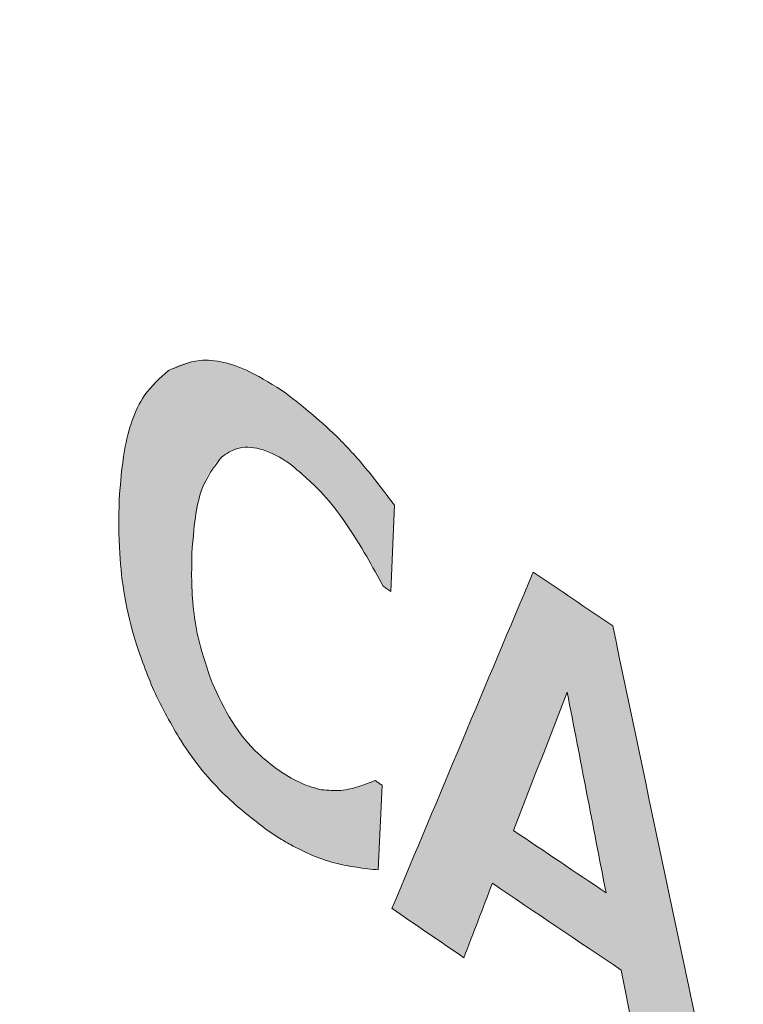
# Model space of a CAD drawing. Units: millimetres. Extents: x 6 to 594, y 9 to 411.
# Drawn here: x 459 to 461, y 306 to 309 of the extents above; entities that cross this region are included whole.
import ezdxf

# ---------------------------------------------------------------- set-up
doc = ezdxf.new("R2010")
doc.units = ezdxf.units.MM

msp = doc.modelspace()

# ---------------------------------------------------------------- hatches: boundary and pattern name
at = {"linetype": 'Continuous'}
h = msp.add_hatch(color=179, dxfattribs=at)
edge = h.paths.add_edge_path(flags=0)
edge.add_spline(control_points=[(455.3783, 312.4327), (455.3025, 312.4685), (455.2212, 312.4959), (455.1382, 312.5075), (455.0778, 312.5159), (455.0152, 312.5158), (454.9552, 312.5047), (454.8949, 312.4936), (454.8357, 312.4709), (454.7834, 312.4389), (454.7352, 312.4095), (454.6915, 312.3719), (454.6537, 312.3299), (454.5928, 312.2623), (454.5452, 312.182), (454.5082, 312.0989), (454.442, 311.9503), (454.4059, 311.7879), (454.3858, 311.6265), (454.3442, 311.2919), (454.3686, 310.9481), (454.4257, 310.6158), (454.5177, 310.0799), (454.7001, 309.5501), (454.9703, 309.0782), (455.0428, 308.9517), (455.1224, 308.8289), (455.2102, 308.7125)], knot_values=[0, 0, 0, 0, 0.001257, 0.001257, 0.001257, 0.002171, 0.002171, 0.002171, 0.003092, 0.003092, 0.003092, 0.003936, 0.003936, 0.003936, 0.005303, 0.005303, 0.005303, 0.007755, 0.007755, 0.007755, 0.012861, 0.012861, 0.012861, 0.021145, 0.021145, 0.021145, 0.023335, 0.023335, 0.023335, 0.023335], weights=[1, 1, 1, 1, 1, 1, 1, 1, 1, 1, 1, 1, 1, 1, 1, 1, 1, 1, 1, 1, 1, 1, 1, 1, 1, 1, 1, 1], degree=3, periodic=0)
edge.add_spline(control_points=[(455.2102, 308.7125), (456.5065, 306.9946), (457.9862, 305.3966), (459.6244, 304.0008), (461.8678, 302.0893), (464.467, 300.5279), (467.2189, 299.4728), (469.3971, 298.6376), (471.7071, 298.0975), (474.0267, 297.8499)], knot_values=[0, 0, 0, 0, 0.032282, 0.032282, 0.032282, 0.076841, 0.076841, 0.076841, 0.111898, 0.111898, 0.111898, 0.111898], weights=[1, 1, 1, 1, 1, 1, 1, 1, 1, 1], degree=3, periodic=0)
edge.add_spline(control_points=[(474.0267, 297.8499), (474.232, 297.828), (474.4461, 297.8415), (474.6441, 297.8998), (474.7822, 297.9405), (474.9157, 298.004), (475.0328, 298.0876), (475.1501, 298.1714), (475.2539, 298.2778), (475.3354, 298.3967), (475.414, 298.5113), (475.4741, 298.6401), (475.5145, 298.773), (475.5588, 298.9188), (475.5807, 299.0726), (475.5835, 299.225), (475.5879, 299.4622), (475.5468, 299.7023), (475.4749, 299.9284), (475.378, 300.2327), (475.2233, 300.5219), (475.0334, 300.7787), (474.8393, 301.0412), (474.6031, 301.2773), (474.3397, 301.4703), (474.2924, 301.5049), (474.2441, 301.5383), (474.1949, 301.5702)], knot_values=[0, 0, 0, 0, 0.003097, 0.003097, 0.003097, 0.005238, 0.005238, 0.005238, 0.007386, 0.007386, 0.007386, 0.00945, 0.00945, 0.00945, 0.011712, 0.011712, 0.011712, 0.015254, 0.015254, 0.015254, 0.020035, 0.020035, 0.020035, 0.024916, 0.024916, 0.024916, 0.025784, 0.025784, 0.025784, 0.025784], weights=[1, 1, 1, 1, 1, 1, 1, 1, 1, 1, 1, 1, 1, 1, 1, 1, 1, 1, 1, 1, 1, 1, 1, 1, 1, 1, 1, 1], degree=3, periodic=0)
edge.add_spline(control_points=[(474.1949, 301.5702), (472.2807, 302.8107), (470.3507, 304.0273), (468.4042, 305.2165), (466.2879, 306.5094), (464.1518, 307.771), (461.9887, 308.9841), (459.821, 310.1997), (457.6264, 311.3732), (455.3783, 312.4327)], knot_values=[0, 0, 0, 0, 0.034215, 0.034215, 0.034215, 0.071417, 0.071417, 0.071417, 0.108709, 0.108709, 0.108709, 0.108709], weights=[1, 1, 1, 1, 1, 1, 1, 1, 1, 1], degree=3, periodic=0)
edge = h.paths.add_edge_path(flags=0)
edge.add_spline(control_points=[(474.1372, 301.4108), (474.1824, 301.3814), (474.2268, 301.3507), (474.2703, 301.3187), (474.5083, 301.1437), (474.7215, 300.9296), (474.8964, 300.6916), (475.0676, 300.4587), (475.2069, 300.1966), (475.2938, 299.9209), (475.3583, 299.7161), (475.3949, 299.4986), (475.3904, 299.2839), (475.3875, 299.1464), (475.3673, 299.0077), (475.327, 298.8762), (475.2904, 298.7566), (475.236, 298.6405), (475.165, 298.5374), (475.0914, 298.4304), (474.9977, 298.3347), (474.8918, 298.2594), (474.7862, 298.1842), (474.6657, 298.1272), (474.5413, 298.0908), (474.3628, 298.0385), (474.1701, 298.0267), (473.9852, 298.0465)], knot_values=[0, 0, 0, 0, 0.000809, 0.000809, 0.000809, 0.00529, 0.00529, 0.00529, 0.009679, 0.009679, 0.009679, 0.012932, 0.012932, 0.012932, 0.015003, 0.015003, 0.015003, 0.016889, 0.016889, 0.016889, 0.018853, 0.018853, 0.018853, 0.020811, 0.020811, 0.020811, 0.02364, 0.02364, 0.02364, 0.02364], weights=[1, 1, 1, 1, 1, 1, 1, 1, 1, 1, 1, 1, 1, 1, 1, 1, 1, 1, 1, 1, 1, 1, 1, 1, 1, 1, 1, 1], degree=3, periodic=0)
edge.add_spline(control_points=[(473.9852, 298.0465), (471.6848, 298.2932), (469.3945, 298.8288), (467.2337, 299.6555), (464.488, 300.7061), (461.8945, 302.2618), (459.6555, 304.1669), (458.0211, 305.5576), (456.5445, 307.1499), (455.2504, 308.8618)], knot_values=[0, 0, 0, 0, 0.034703, 0.034703, 0.034703, 0.07907, 0.07907, 0.07907, 0.111203, 0.111203, 0.111203, 0.111203], weights=[1, 1, 1, 1, 1, 1, 1, 1, 1, 1], degree=3, periodic=0)
edge.add_spline(control_points=[(455.2504, 308.8618), (455.1735, 308.9636), (455.1035, 309.0709), (455.0395, 309.1813), (454.7936, 309.6059), (454.6268, 310.0834), (454.5415, 310.5666), (454.4882, 310.8687), (454.4647, 311.1815), (454.5013, 311.4862), (454.519, 311.6337), (454.5515, 311.7822), (454.6114, 311.9182), (454.6449, 311.9944), (454.6881, 312.0679), (454.7436, 312.13), (454.7778, 312.1683), (454.8174, 312.2028), (454.8611, 312.2298), (454.9086, 312.259), (454.9623, 312.28), (455.0171, 312.2904), (455.0716, 312.3008), (455.1286, 312.3013), (455.1836, 312.2939), (455.2593, 312.2837), (455.3333, 312.2586), (455.4025, 312.2261)], knot_values=[0, 0, 0, 0, 0.001914, 0.001914, 0.001914, 0.009382, 0.009382, 0.009382, 0.014024, 0.014024, 0.014024, 0.016262, 0.016262, 0.016262, 0.01751, 0.01751, 0.01751, 0.018277, 0.018277, 0.018277, 0.019114, 0.019114, 0.019114, 0.019945, 0.019945, 0.019945, 0.02109, 0.02109, 0.02109, 0.02109], weights=[1, 1, 1, 1, 1, 1, 1, 1, 1, 1, 1, 1, 1, 1, 1, 1, 1, 1, 1, 1, 1, 1, 1, 1, 1, 1, 1, 1], degree=3, periodic=0)
edge.add_spline(control_points=[(455.4025, 312.2261), (457.6422, 311.1735), (459.8281, 310.006), (461.9869, 308.7959), (464.1409, 307.5885), (466.2678, 306.332), (468.3745, 305.0439), (470.3119, 303.8594), (472.2325, 302.6471), (474.1372, 301.4108)], knot_values=[0, 0, 0, 0, 0.037122, 0.037122, 0.037122, 0.074152, 0.074152, 0.074152, 0.108203, 0.108203, 0.108203, 0.108203], weights=[1, 1, 1, 1, 1, 1, 1, 1, 1, 1], degree=3, periodic=0)
h = msp.add_hatch(color=179, dxfattribs=at)
edge = h.paths.add_edge_path(flags=0)
edge.add_spline(control_points=[(459.8321, 307.3975), (459.8396, 307.3923), (459.8472, 307.3871), (459.8547, 307.3819)], knot_values=[0, 0, 0, 0, 0.000137, 0.000137, 0.000137, 0.000137], weights=[1, 1, 1, 1], degree=3, periodic=0)
edge.add_line((459.8547, 307.3819), (459.8662, 307.6418))
edge.add_spline(control_points=[(459.8662, 307.6418), (459.8396, 307.6787), (459.8119, 307.7148), (459.7828, 307.7497), (459.7537, 307.7846), (459.7232, 307.8185), (459.6911, 307.8507), (459.644, 307.898), (459.5933, 307.942), (459.5388, 307.9804)], knot_values=[0, 0, 0, 0, 0.000682, 0.000682, 0.000682, 0.001364, 0.001364, 0.001364, 0.002367, 0.002367, 0.002367, 0.002367], weights=[1, 1, 1, 1, 1, 1, 1, 1, 1, 1], degree=3, periodic=0)
edge.add_spline(control_points=[(459.5388, 307.9804), (459.509, 308.0014), (459.4779, 308.0208), (459.4453, 308.0372), (459.405, 308.0574), (459.3611, 308.0736), (459.3162, 308.078), (459.2932, 308.0802), (459.2695, 308.0792), (459.247, 308.0741), (459.2251, 308.0692), (459.2038, 308.0602), (459.1849, 308.0481)], knot_values=[0, 0, 0, 0, 0.000547, 0.000547, 0.000547, 0.001231, 0.001231, 0.001231, 0.001577, 0.001577, 0.001577, 0.001914, 0.001914, 0.001914, 0.001914], weights=[1, 1, 1, 1, 1, 1, 1, 1, 1, 1, 1, 1, 1], degree=3, periodic=0)
edge.add_spline(control_points=[(459.1849, 308.0481), (459.1622, 308.0336), (459.1422, 308.0143), (459.126, 307.9928), (459.1037, 307.9635), (459.0874, 307.9293), (459.0753, 307.8945), (459.0489, 307.8188), (459.0395, 307.7373), (459.0359, 307.6572)], knot_values=[0, 0, 0, 0, 0.000404, 0.000404, 0.000404, 0.000957, 0.000957, 0.000957, 0.002166, 0.002166, 0.002166, 0.002166], weights=[1, 1, 1, 1, 1, 1, 1, 1, 1, 1], degree=3, periodic=0)
edge.add_spline(control_points=[(459.0359, 307.6572), (459.0335, 307.6043), (459.034, 307.5511), (459.0377, 307.4983), (459.0413, 307.4454), (459.0482, 307.3926), (459.0584, 307.3406), (459.0758, 307.2522), (459.1034, 307.1652), (459.1403, 307.083)], knot_values=[0, 0, 0, 0, 0.000795, 0.000795, 0.000795, 0.00159, 0.00159, 0.00159, 0.002948, 0.002948, 0.002948, 0.002948], weights=[1, 1, 1, 1, 1, 1, 1, 1, 1, 1], degree=3, periodic=0)
edge.add_spline(control_points=[(459.1403, 307.083), (459.1612, 307.0366), (459.1851, 306.9913), (459.212, 306.948), (459.239, 306.9047), (459.2692, 306.8633), (459.3024, 306.8246), (459.3543, 306.764), (459.4143, 306.7095), (459.4796, 306.6636)], knot_values=[0, 0, 0, 0, 0.000764, 0.000764, 0.000764, 0.00153, 0.00153, 0.00153, 0.002733, 0.002733, 0.002733, 0.002733], weights=[1, 1, 1, 1, 1, 1, 1, 1, 1, 1], degree=3, periodic=0)
edge.add_spline(control_points=[(459.4796, 306.6636), (459.4946, 306.653), (459.5099, 306.643), (459.5256, 306.6334), (459.5406, 306.6244), (459.5558, 306.6158), (459.5713, 306.6078), (459.5869, 306.5997), (459.6028, 306.5921), (459.6189, 306.5851)], knot_values=[0, 0, 0, 0, 0.000275, 0.000275, 0.000275, 0.000537, 0.000537, 0.000537, 0.000801, 0.000801, 0.000801, 0.000801], weights=[1, 1, 1, 1, 1, 1, 1, 1, 1, 1], degree=3, periodic=0)
edge.add_spline(control_points=[(459.6189, 306.5851), (459.6438, 306.5742), (459.67, 306.5662), (459.6965, 306.5601), (459.7163, 306.5556), (459.7363, 306.5519), (459.7565, 306.5489), (459.7767, 306.5458), (459.797, 306.5435), (459.8174, 306.5416)], knot_values=[0, 0, 0, 0, 0.000408, 0.000408, 0.000408, 0.000712, 0.000712, 0.000712, 0.001018, 0.001018, 0.001018, 0.001018], weights=[1, 1, 1, 1, 1, 1, 1, 1, 1, 1], degree=3, periodic=0)
edge.add_line((459.8174, 306.5416), (459.8287, 306.7972))
edge.add_spline(control_points=[(459.8287, 306.7972), (459.8218, 306.8019), (459.815, 306.8067), (459.8081, 306.8115)], knot_values=[0, 0, 0, 0, 0.000125, 0.000125, 0.000125, 0.000125], weights=[1, 1, 1, 1], degree=3, periodic=0)
edge.add_spline(control_points=[(459.8081, 306.8115), (459.7954, 306.8061), (459.7826, 306.8011), (459.7695, 306.7968), (459.7565, 306.7924), (459.7432, 306.7887), (459.7297, 306.7859), (459.7074, 306.7812), (459.6841, 306.7787), (459.6614, 306.7812), (459.6561, 306.7818), (459.6508, 306.7827), (459.6455, 306.7838)], knot_values=[0, 0, 0, 0, 0.000206, 0.000206, 0.000206, 0.000413, 0.000413, 0.000413, 0.000758, 0.000758, 0.000758, 0.000838, 0.000838, 0.000838, 0.000838], weights=[1, 1, 1, 1, 1, 1, 1, 1, 1, 1, 1, 1, 1], degree=3, periodic=0)
edge.add_spline(control_points=[(459.6455, 306.7838), (459.6282, 306.7874), (459.6112, 306.7927), (459.5948, 306.7994), (459.5806, 306.8051), (459.5668, 306.8119), (459.5534, 306.8193), (459.5398, 306.8269), (459.5267, 306.8352), (459.514, 306.8442)], knot_values=[0, 0, 0, 0, 0.000266, 0.000266, 0.000266, 0.000495, 0.000495, 0.000495, 0.000727, 0.000727, 0.000727, 0.000727], weights=[1, 1, 1, 1, 1, 1, 1, 1, 1, 1], degree=3, periodic=0)
edge.add_spline(control_points=[(459.514, 306.8442), (459.4885, 306.862), (459.4648, 306.8826), (459.4432, 306.905), (459.4222, 306.9266), (459.4032, 306.9503), (459.3861, 306.9751), (459.3581, 307.016), (459.335, 307.0605), (459.3163, 307.1064)], knot_values=[0, 0, 0, 0, 0.000467, 0.000467, 0.000467, 0.000918, 0.000918, 0.000918, 0.001664, 0.001664, 0.001664, 0.001664], weights=[1, 1, 1, 1, 1, 1, 1, 1, 1, 1], degree=3, periodic=0)
edge.add_spline(control_points=[(459.3163, 307.1064), (459.3026, 307.1401), (459.2912, 307.1749), (459.2823, 307.2102), (459.2734, 307.2455), (459.2667, 307.2814), (459.2622, 307.3175), (459.2547, 307.3775), (459.253, 307.4384), (459.2556, 307.4989)], knot_values=[0, 0, 0, 0, 0.000546, 0.000546, 0.000546, 0.001091, 0.001091, 0.001091, 0.002001, 0.002001, 0.002001, 0.002001], weights=[1, 1, 1, 1, 1, 1, 1, 1, 1, 1], degree=3, periodic=0)
edge.add_spline(control_points=[(459.2556, 307.4989), (459.2573, 307.5354), (459.2603, 307.5719), (459.2661, 307.608), (459.2702, 307.6332), (459.2756, 307.6583), (459.2832, 307.6827), (459.2926, 307.7127), (459.3056, 307.7426), (459.3252, 307.7671), (459.3312, 307.7747), (459.3379, 307.7817), (459.3452, 307.7879)], knot_values=[0, 0, 0, 0, 0.000548, 0.000548, 0.000548, 0.000931, 0.000931, 0.000931, 0.001407, 0.001407, 0.001407, 0.00155, 0.00155, 0.00155, 0.00155], weights=[1, 1, 1, 1, 1, 1, 1, 1, 1, 1, 1, 1, 1], degree=3, periodic=0)
edge.add_spline(control_points=[(459.3452, 307.7879), (459.3555, 307.7966), (459.3674, 307.8039), (459.3799, 307.8088), (459.3925, 307.8138), (459.4062, 307.8164), (459.4198, 307.8168), (459.4359, 307.8172), (459.4522, 307.8144), (459.4677, 307.8097), (459.4946, 307.8015), (459.5198, 307.7878), (459.5433, 307.7722), (459.5468, 307.7699), (459.5502, 307.7675), (459.5536, 307.7651)], knot_values=[0, 0, 0, 0, 0.000203, 0.000203, 0.000203, 0.000406, 0.000406, 0.000406, 0.000649, 0.000649, 0.000649, 0.001072, 0.001072, 0.001072, 0.001135, 0.001135, 0.001135, 0.001135], weights=[1, 1, 1, 1, 1, 1, 1, 1, 1, 1, 1, 1, 1, 1, 1, 1], degree=3, periodic=0)
edge.add_spline(control_points=[(459.5536, 307.7651), (459.6072, 307.7275), (459.6517, 307.6772), (459.6912, 307.625), (459.718, 307.5895), (459.7427, 307.5524), (459.7659, 307.5145), (459.7893, 307.4763), (459.8112, 307.4372), (459.8321, 307.3975)], knot_values=[0, 0, 0, 0, 0.000982, 0.000982, 0.000982, 0.001644, 0.001644, 0.001644, 0.002311, 0.002311, 0.002311, 0.002311], weights=[1, 1, 1, 1, 1, 1, 1, 1, 1, 1], degree=3, periodic=0)
h = msp.add_hatch(color=179, dxfattribs=at)
edge = h.paths.add_edge_path(flags=0)
edge.add_spline(control_points=[(460.5243, 307.2786), (460.4442, 307.3322), (460.3643, 307.3861), (460.2846, 307.4402)], knot_values=[0, 0, 0, 0, 0.001445, 0.001445, 0.001445, 0.001445], weights=[1, 1, 1, 1], degree=3, periodic=0)
edge.add_spline(control_points=[(460.2846, 307.4402), (460.1422, 307.1021), (460.0003, 306.7639), (459.8588, 306.4255)], knot_values=[0, 0, 0, 0, 0.005502, 0.005502, 0.005502, 0.005502], weights=[1, 1, 1, 1], degree=3, periodic=0)
edge.add_spline(control_points=[(459.8588, 306.4255), (459.9308, 306.3757), (460.003, 306.3262), (460.0752, 306.2768)], knot_values=[0, 0, 0, 0, 0.001313, 0.001313, 0.001313, 0.001313], weights=[1, 1, 1, 1], degree=3, periodic=0)
edge.add_spline(control_points=[(460.0752, 306.2768), (460.104, 306.3517), (460.1328, 306.4265), (460.1616, 306.5013)], knot_values=[0, 0, 0, 0, 0.001203, 0.001203, 0.001203, 0.001203], weights=[1, 1, 1, 1], degree=3, periodic=0)
edge.add_spline(control_points=[(460.1616, 306.5013), (460.2907, 306.4135), (460.4201, 306.3262), (460.55, 306.2395)], knot_values=[0, 0, 0, 0, 0.002342, 0.002342, 0.002342, 0.002342], weights=[1, 1, 1, 1], degree=3, periodic=0)
edge.add_spline(control_points=[(460.55, 306.2395), (460.5709, 306.1312), (460.5919, 306.0228), (460.6128, 305.9145)], knot_values=[0, 0, 0, 0, 0.001655, 0.001655, 0.001655, 0.001655], weights=[1, 1, 1, 1], degree=3, periodic=0)
edge.add_spline(control_points=[(460.6128, 305.9145), (460.6896, 305.8634), (460.7666, 305.8125), (460.8437, 305.7618)], knot_values=[0, 0, 0, 0, 0.001384, 0.001384, 0.001384, 0.001384], weights=[1, 1, 1, 1], degree=3, periodic=0)
edge.add_spline(control_points=[(460.8437, 305.7618), (460.7365, 306.2672), (460.6301, 306.7729), (460.5243, 307.2786)], knot_values=[0, 0, 0, 0, 0.00775, 0.00775, 0.00775, 0.00775], weights=[1, 1, 1, 1], degree=3, periodic=0)
edge = h.paths.add_edge_path(flags=0)
edge.add_spline(control_points=[(460.3871, 307.0781), (460.426, 306.8763), (460.465, 306.6745), (460.5041, 306.4728)], knot_values=[0, 0, 0, 0, 0.003082, 0.003082, 0.003082, 0.003082], weights=[1, 1, 1, 1], degree=3, periodic=0)
edge.add_spline(control_points=[(460.5041, 306.4728), (460.4109, 306.5352), (460.3179, 306.5979), (460.2251, 306.6609)], knot_values=[0, 0, 0, 0, 0.001682, 0.001682, 0.001682, 0.001682], weights=[1, 1, 1, 1], degree=3, periodic=0)
edge.add_spline(control_points=[(460.2251, 306.6609), (460.279, 306.7999), (460.333, 306.939), (460.3871, 307.0781)], knot_values=[0, 0, 0, 0, 0.002238, 0.002238, 0.002238, 0.002238], weights=[1, 1, 1, 1], degree=3, periodic=0)

# ---------------------------------------------------------------- linework, layer by layer
at = {"color": 7, "linetype": 'Continuous', "lineweight": 15}
for p, q in [((459.8547, 307.3819), (459.8662, 307.6418)), ((459.8174, 306.5416), (459.8287, 306.7972))]:
    msp.add_line(p, q, dxfattribs=at)
at = {"color": 7, "linetype": 'Continuous', "lineweight": 15, "flags": 128}
for points in [[(459.8321, 307.3975), (459.8349, 307.3956), (459.8378, 307.3936), (459.8406, 307.3917), (459.8434, 307.3897), (459.8462, 307.3878), (459.849, 307.3858), (459.8518, 307.3839), (459.8547, 307.3819)], [(459.8287, 306.7972), (459.8261, 306.799), (459.8235, 306.8008), (459.821, 306.8025), (459.8184, 306.8043), (459.8158, 306.8061), (459.8132, 306.8079), (459.8107, 306.8097), (459.8081, 306.8115)]]:
    msp.add_lwpolyline(points, dxfattribs=at)
at = {"color": 7, "linetype": 'Continuous', "lineweight": 15}
for centre, radius, start, end in [((490.181, 351.5393), 53.2779, 235.86519, 236.17608), ((490.1641, 350.7762), 53.3152, 235.83714, 236.19875), ((490.1609, 350.5887), 53.3259, 235.76668, 236.26989), ((489.7193, 349.6848), 52.5644, 235.38393, 235.67016)]:
    msp.add_arc(centre, radius, start, end, dxfattribs=at)
for centre, major_axis, ratio, start_param, end_param in [((502.483, 326.6484), (57.945, 114.8781), 0.235068, 1.855629, 1.864531), ((515.2315, 297.6393), (-42.4115, 170.3646), 0.291535, 1.441885, 1.450777), ((501.9762, 323.9438), (57.1622, 125.8355), 0.229971, 1.808589, 1.811917), ((515.7637, 292.5358), (-42.672, 182.1689), 0.273262, 1.427124, 1.430449), ((501.9371, 323.7842), (57.1017, 126.6835), 0.229504, 1.809999, 1.811778), ((515.8045, 292.1923), (-42.6908, 183.0727), 0.271942, 1.430815, 1.432592)]:
    msp.add_ellipse(centre, major_axis=major_axis, ratio=ratio, start_param=start_param, end_param=end_param, dxfattribs=at)
for points, knots in [([(474.1949, 301.5702), (473.735, 301.8671), (472.8133, 302.462), (471.4462, 303.3295), (470.0862, 304.1816), (468.7394, 305.0134), (467.4019, 305.8275), (466.0834, 306.6178), (464.7848, 307.3836), (463.1767, 308.3159), (461.2873, 309.3829), (459.1884, 310.5221), (457.1938, 311.5587), (455.9866, 312.1399), (455.3783, 312.4327)], [0, 0, 0, 0, 0.063528, 0.127317, 0.191105, 0.255794, 0.320484, 0.386115, 0.451745, 0.51769, 0.636383, 0.756957, 0.877535, 1, 1, 1, 1]), ([(474.2088, 301.5782), (473.7489, 301.875), (472.8273, 302.4699), (471.4603, 303.3373), (470.1004, 304.1892), (468.7537, 305.0209), (467.4163, 305.8349), (466.0979, 306.6251), (464.7994, 307.3909), (463.1888, 308.3246), (461.3068, 309.3874), (459.2066, 310.5276), (457.2136, 311.5638), (456.0006, 312.1478), (455.3922, 312.4408)], [0, 0, 0, 0, 0.063521, 0.127303, 0.191084, 0.255766, 0.320448, 0.386072, 0.451696, 0.517633, 0.63671, 0.75579, 0.877519, 1, 1, 1, 1]), ([(474.1372, 301.4108), (473.6789, 301.7071), (472.7603, 302.301), (471.3978, 303.1666), (470.0424, 304.0168), (468.7, 304.8465), (467.3668, 305.6585), (466.0526, 306.4466), (464.7581, 307.2101), (463.1551, 308.1392), (461.2837, 309.1955), (459.1962, 310.3275), (457.2146, 311.3559), (456.0077, 311.9355), (455.4025, 312.2261)], [0, 0, 0, 0, 0.063633, 0.127526, 0.191419, 0.256215, 0.321011, 0.38675, 0.452489, 0.518542, 0.637406, 0.756273, 0.877764, 1, 1, 1, 1]), ([(474.0795, 301.2515), (473.3933, 301.6949), (472.0209, 302.5818), (470.2188, 303.7155), (468.6607, 304.6798), (467.3319, 305.4895), (466.0219, 306.2753), (464.7315, 307.0365), (463.1384, 307.9597), (461.277, 309.0099), (459.2021, 310.1339), (457.2297, 311.156), (456.0289, 311.7311), (455.4267, 312.0195)], [0, 0, 0, 0, 0.095861, 0.191719, 0.256623, 0.321526, 0.387374, 0.453222, 0.519385, 0.637686, 0.756721, 0.877991, 1, 1, 1, 1]), ([(455.2907, 309.0111), (455.7754, 308.3989), (456.7452, 307.1737), (458.3473, 305.5096), (459.8331, 304.1814), (461.1646, 303.1485), (462.3055, 302.3549), (463.4768, 301.6298), (464.6772, 300.9723), (465.9021, 300.3837), (467.1637, 299.8579), (468.4581, 299.3978), (469.7894, 299.0024), (471.1491, 298.6769), (472.5356, 298.4154), (473.4735, 298.3006), (473.9436, 298.2431)], [0, 0, 0, 0, 0.102187, 0.204489, 0.306663, 0.369467, 0.43227, 0.495375, 0.557213, 0.619341, 0.681469, 0.744544, 0.80762, 0.871649, 0.935679, 1, 1, 1, 1]), ([(455.2504, 308.8618), (455.7358, 308.2476), (456.7072, 307.0184), (458.3123, 305.3486), (459.8012, 304.0156), (461.1357, 302.9789), (462.2793, 302.1822), (463.4546, 301.4535), (464.6605, 300.7921), (465.8926, 300.1995), (467.1617, 299.6701), (468.4639, 299.2071), (469.8036, 298.8093), (471.1722, 298.4821), (472.5677, 298.2193), (473.512, 298.1042), (473.9852, 298.0465)], [0, 0, 0, 0, 0.1020282, 0.2041701, 0.3061855, 0.3688912, 0.4315967, 0.494603, 0.5565271, 0.618744, 0.6809611, 0.7441331, 0.8073056, 0.8714386, 0.9355721, 1, 1, 1, 1]), ([(455.2102, 308.7125), (455.6963, 308.0963), (456.6692, 306.8631), (458.2772, 305.1876), (459.7692, 303.8499), (461.1067, 302.8094), (462.253, 302.0096), (463.4323, 301.2774), (464.6438, 300.612), (465.8829, 300.0153), (467.1595, 299.4824), (468.4698, 299.0165), (469.8179, 298.6162), (471.1952, 298.2872), (472.5999, 298.0232), (473.5504, 297.9078), (474.0267, 297.8499)], [0, 0, 0, 0, 0.101869, 0.203852, 0.305708, 0.368316, 0.430923, 0.493831, 0.555842, 0.618148, 0.680454, 0.743722, 0.806991, 0.871228, 0.935466, 1, 1, 1, 1]), ([(459.5388, 307.9804), (459.5023, 308.0038), (459.4134, 308.0608), (459.2865, 308.0935), (459.2151, 308.0616), (459.1849, 308.0481)], [0, 0, 0, 0, 0.2860728, 0.697885, 1, 1, 1, 1]), ([(459.1849, 308.0481), (459.1587, 308.0255), (459.0966, 307.9717), (459.0494, 307.8283), (459.0399, 307.7083), (459.0359, 307.6572)], [0, 0, 0, 0, 0.2938156, 0.6991157, 1, 1, 1, 1]), ([(459.8662, 307.6418), (459.8395, 307.6774), (459.7862, 307.7485), (459.6776, 307.8703), (459.5932, 307.9372), (459.5388, 307.9804)], [0, 0, 0, 0, 0.26189, 0.52386, 1, 1, 1, 1]), ([(459.3452, 307.7879), (459.3595, 307.7975), (459.3926, 307.8199), (459.4602, 307.8174), (459.5177, 307.7898), (459.5487, 307.7685), (459.5536, 307.7651)], [0, 0, 0, 0, 0.256376, 0.595348, 0.936233, 1, 1, 1, 1]), ([(459.2556, 307.4989), (459.2583, 307.535), (459.2631, 307.602), (459.2856, 307.7097), (459.3223, 307.7579), (459.3452, 307.7879)], [0, 0, 0, 0, 0.306242, 0.567577, 1, 1, 1, 1]), ([(459.5536, 307.7651), (459.5867, 307.737), (459.6703, 307.6659), (459.7616, 307.5269), (459.8158, 307.4275), (459.8321, 307.3975)], [0, 0, 0, 0, 0.313202, 0.792937, 1, 1, 1, 1]), ([(459.0359, 307.6572), (459.0352, 307.6044), (459.0334, 307.4712), (459.0657, 307.2694), (459.1206, 307.1323), (459.1403, 307.083)], [0, 0, 0, 0, 0.296305, 0.747006, 1, 1, 1, 1]), ([(459.3163, 307.1064), (459.3018, 307.1483), (459.2653, 307.2539), (459.253, 307.3879), (459.255, 307.4719), (459.2556, 307.4989)], [0, 0, 0, 0, 0.308041, 0.777731, 1, 1, 1, 1]), ([(459.1403, 307.083), (459.1665, 307.031), (459.2275, 306.9098), (459.3483, 306.7651), (459.4384, 306.6954), (459.4796, 306.6636)], [0, 0, 0, 0, 0.290375, 0.675641, 1, 1, 1, 1]), ([(459.514, 306.8442), (459.4941, 306.8595), (459.4457, 306.8968), (459.373, 306.9846), (459.3351, 307.0661), (459.3163, 307.1064)], [0, 0, 0, 0, 0.260503, 0.633969, 1, 1, 1, 1]), ([(459.6455, 306.7838), (459.6346, 306.7864), (459.6129, 306.7918), (459.5689, 306.8092), (459.5358, 306.8303), (459.514, 306.8442)], [0, 0, 0, 0, 0.254059, 0.508135, 1, 1, 1, 1]), ([(459.8081, 306.8115), (459.7916, 306.805), (459.7583, 306.792), (459.705, 306.7786), (459.6655, 306.782), (459.6455, 306.7838)], [0, 0, 0, 0, 0.325698, 0.659967, 1, 1, 1, 1]), ([(459.4796, 306.6636), (459.4917, 306.6553), (459.5159, 306.6389), (459.5625, 306.6114), (459.5967, 306.5954), (459.6189, 306.5851)], [0, 0, 0, 0, 0.261329, 0.522643, 1, 1, 1, 1]), ([(459.6189, 306.5851), (459.6409, 306.5771), (459.6858, 306.5607), (459.7517, 306.5489), (459.7954, 306.544), (459.8174, 306.5416)], [0, 0, 0, 0, 0.32499, 0.66195, 1, 1, 1, 1])]:
    msp.add_open_spline(points, degree=3, knots=knots, dxfattribs=at)

doc.saveas('drawing.dxf')
